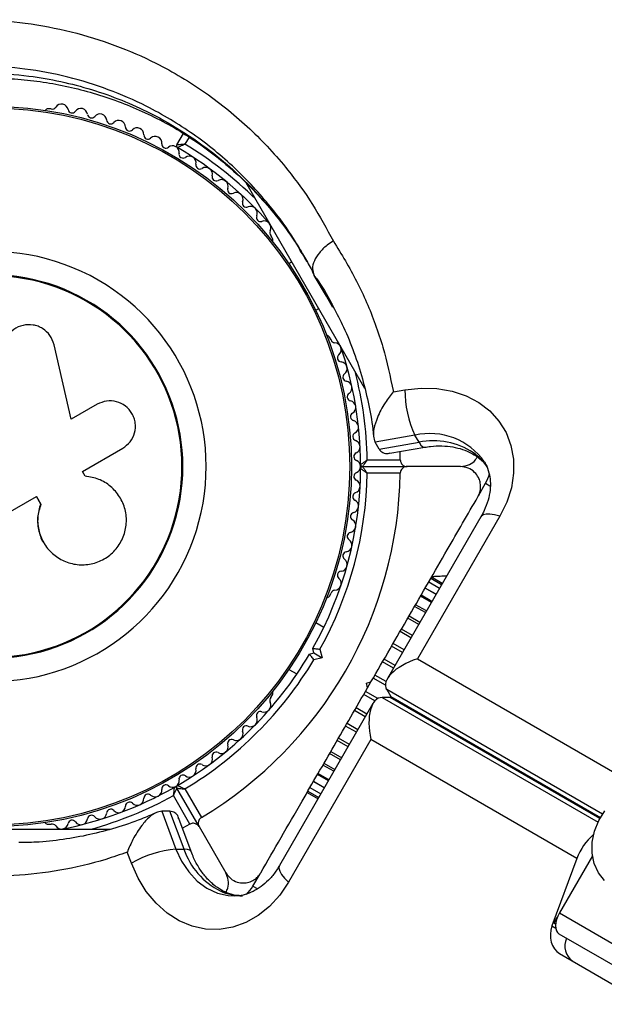
# Model space of a CAD drawing. Units: millimetres. Extents: x 0 to 17715, y 0 to 8868.
# Drawn here: x 7479 to 7566, y 4018 to 4164 of the extents above; entities that cross this region are included whole.
import ezdxf

# ---------------------------------------------------------------- set-up
doc = ezdxf.new("R2010")
doc.units = ezdxf.units.MM

msp = doc.modelspace()

# ---------------------------------------------------------------- linework, layer by layer
at = {"color": 7, "linetype": 'Continuous', "lineweight": 25, "ltscale": 50}
for p, q in [((7483.58, 4150.95), (7483.1, 4150.95)), ((7502.26, 4145.59), (7503.24, 4147.28)), ((7530.26, 4109.32), (7512.59, 4139.92)), ((7516.49, 4131.67), (7516.25, 4132.09)), ((7519.38, 4128.16), (7518.93, 4127.9)), ((7523.31, 4125.12), (7522.71, 4126.16)), ((7525.49, 4121.4), (7524.52, 4123.05)), ((7524.87, 4122.56), (7525.15, 4122.03)), ((7522.93, 4120.98), (7523.38, 4121.23)), ((7525.21, 4116.56), (7524.98, 4116.97)), ((7486.52, 4104.73), (7483.98, 4115.84)), ((7534.48, 4108.84), (7536.2, 4109.14)), ((7490.41, 4106.97), (7486.52, 4104.73)), ((7537.7, 4102.35), (7531.76, 4101.33)), ((7538.3, 4101.31), (7537.7, 4102.35)), ((7532.36, 4100.29), (7531.76, 4101.33)), ((7532.36, 4100.29), (7538.3, 4101.31)), ((7533.98, 4099.69), (7539.15, 4100.57)), ((7488.23, 4096.96), (7494.2, 4100.41)), ((7535.52, 4098.7), (7535.48, 4099.95)), ((7529.91, 4097.7), (7536.52, 4097.7)), ((7530.6, 4098.7), (7535.52, 4098.7)), ((7544.47, 4097.7), (7536.52, 4097.7)), ((7488.63, 4096.26), (7488.23, 4096.96)), ((7488.83, 4096.24), (7488.77, 4096.25)), ((7535.52, 4096.7), (7530.6, 4096.7)), ((7547.16, 4093.35), (7548.22, 4095.2)), ((7476.8, 4090.63), (7481.36, 4093.26)), ((7481.33, 4093.28), (7481.99, 4092.14)), ((7481.36, 4093.26), (7482.02, 4092.11)), ((7481.99, 4092.14), (7482.02, 4092.11)), ((7547.5, 4090.2), (7533.59, 4066.12)), ((7550.33, 4090.3), (7538.07, 4069.07)), ((7482.69, 4085.98), (7482.72, 4085.93)), ((7541.35, 4079.56), (7539.74, 4080.49)), ((7541.67, 4080.1), (7540.05, 4081.04)), ((7541.77, 4080.28), (7540.15, 4081.22)), ((7540.3, 4081.13), (7540.19, 4081.29)), ((7524.98, 4078.42), (7525.21, 4078.83)), ((7540.84, 4078.67), (7539.22, 4079.6)), ((7540.14, 4077.45), (7538.52, 4078.39)), ((7539.27, 4075.95), (7537.65, 4076.88)), ((7524.12, 4073.73), (7522.93, 4074.42)), ((7538.25, 4074.18), (7536.63, 4075.11)), ((7521.99, 4069.76), (7522.67, 4069.95)), ((7522.67, 4069.95), (7522.49, 4070.63)), ((7522.67, 4069.95), (7523.9, 4069.24)), ((7523.56, 4070.5), (7523.9, 4069.24)), ((7523.9, 4069.24), (7522.64, 4068.9)), ((7538.07, 4069.07), (7568.75, 4051.36)), ((7518.93, 4067.49), (7520.12, 4066.81)), ((7530.47, 4065.45), (7531.15, 4065.63)), ((7530.65, 4064.76), (7530.47, 4065.45)), ((7530.65, 4064.76), (7531.15, 4065.63)), ((7533.49, 4064.48), (7534.09, 4063.44)), ((7516.25, 4063.31), (7516.49, 4063.72)), ((7531.45, 4062.41), (7517.54, 4038.32)), ((7534.02, 4063.32), (7532.82, 4063.32)), ((7531.13, 4057.05), (7518.88, 4035.82)), ((7561.81, 4039.34), (7531.13, 4057.05)), ((7525.18, 4055.28), (7526.8, 4054.34)), ((7524.16, 4053.51), (7525.78, 4052.58)), ((7522.59, 4050.79), (7524.21, 4049.85)), ((7523.29, 4052), (7524.91, 4051.07)), ((7505.57, 4044.08), (7502.26, 4049.81)), ((7503.47, 4049.71), (7505.93, 4045.45)), ((7521.65, 4049.17), (7523.27, 4048.24)), ((7521.76, 4049.36), (7523.38, 4048.42)), ((7522.07, 4049.9), (7523.69, 4048.96)), ((7504.2, 4044.45), (7501.74, 4048.71)), ((7500.04, 4046.38), (7502.13, 4040.73)), ((7501.24, 4046.38), (7500.04, 4046.38)), ((7503.33, 4040.73), (7501.24, 4046.38)), ((7504.39, 4040.37), (7502.57, 4045.28)), ((7457.09, 4043.7), (7492.39, 4043.7)), ((7483.1, 4044.44), (7483.58, 4044.44)), ((7504.2, 4044.45), (7503.1, 4043.86)), ((7505.57, 4044.08), (7509.54, 4037.2)), ((7479.52, 4041.72), (7478.93, 4041.7)), ((7502.13, 4040.73), (7503.33, 4040.73)), ((7495.5, 4038.64), (7494.89, 4040.28)), ((7561.81, 4039.34), (7558.09, 4029.29)), ((7564.11, 4039.72), (7559.21, 4031.23)), ((7513.58, 4035.2), (7514.65, 4037.04)), ((7558.38, 4029.7), (7558.91, 4030.62)), ((7559.21, 4031.23), (7573.73, 4022.84)), ((7559.13, 4028.11), (7573.66, 4019.73)), ((7559.22, 4025.18), (7572.29, 4017.63))]:
    msp.add_line(p, q, dxfattribs=at)
at = {"color": 8, "linetype": 'Continuous', "lineweight": 25, "ltscale": 50}
for p, q in [((7504.08, 4146.74), (7503.47, 4145.69)), ((7524.52, 4123.05), (7522.71, 4126.16)), ((7548.22, 4095.2), (7548.82, 4094.85)), ((7540.23, 4077.6), (7538.61, 4078.54)), ((7540.85, 4078.68), (7539.23, 4079.61)), ((7539.42, 4076.2), (7537.8, 4077.13)), ((7538.44, 4074.5), (7536.82, 4075.44)), ((7537.1, 4072.19), (7535.48, 4073.12)), ((7537.31, 4072.55), (7535.69, 4073.49)), ((7536.07, 4070.4), (7534.45, 4071.33)), ((7535.84, 4070), (7534.22, 4070.94)), ((7534.5, 4067.68), (7532.88, 4068.61)), ((7534.73, 4068.09), (7533.12, 4069.03)), ((7533.31, 4065.15), (7531.48, 4066.2)), ((7533.39, 4065.67), (7531.73, 4066.63)), ((7532.15, 4063.14), (7530.32, 4064.19)), ((7565.61, 4045.93), (7533.49, 4064.48)), ((7531.74, 4062.81), (7530.08, 4063.77)), ((7532.82, 4063.32), (7564.94, 4044.77)), ((7565.22, 4045.31), (7534.02, 4063.32)), ((7534.09, 4063.44), (7565.29, 4045.42)), ((7530.31, 4060.43), (7528.69, 4061.37)), ((7530.55, 4060.85), (7528.93, 4061.78)), ((7529.21, 4058.52), (7527.59, 4059.45)), ((7528.98, 4058.13), (7527.36, 4059.06)), ((7527.74, 4055.97), (7526.12, 4056.91)), ((7527.95, 4056.33), (7526.33, 4057.27)), ((7526.61, 4054.02), (7524.99, 4054.96)), ((7525.63, 4052.32), (7524.01, 4053.26)), ((7524.2, 4049.84), (7522.58, 4050.78)), ((7524.82, 4050.92), (7523.2, 4051.85)), ((7513.58, 4035.2), (7514.19, 4034.85)), ((7558.09, 4029.29), (7558.64, 4028.98)), ((7558.63, 4029.56), (7558.38, 4029.7))]:
    msp.add_line(p, q, dxfattribs=at)
at = {"color": 7, "linetype": 'Continuous', "lineweight": 25, "ltscale": 50, "flags": 128}
for points in [[(7536.2, 4109.14), (7538.61, 4109.39), (7540.96, 4109.33), (7543.21, 4108.94), (7545.3, 4108.24), (7547.19, 4107.25), (7548.84, 4105.98), (7550.2, 4104.47), (7551.26, 4102.75), (7551.99, 4100.85), (7552.36, 4098.82), (7552.38, 4096.7), (7552.05, 4094.55), (7551.36, 4092.4), (7550.33, 4090.3)], [(7565.9, 4036.08), (7565, 4037.23), (7564.37, 4038.61), (7564.06, 4040.15), (7564.07, 4041.77), (7564.4, 4043.41), (7565.05, 4044.99), (7565.97, 4046.43)], [(7518.88, 4035.82), (7517.57, 4033.88), (7516.06, 4032.21), (7514.36, 4030.84), (7512.51, 4029.8), (7510.57, 4029.11), (7508.56, 4028.79), (7506.54, 4028.84), (7504.55, 4029.27), (7502.63, 4030.07), (7500.82, 4031.21), (7499.17, 4032.67), (7497.71, 4034.42), (7496.48, 4036.43), (7495.5, 4038.64)], [(7558.38, 4029.7), (7558.71, 4030.19), (7558.78, 4030.27)], [(7559.21, 4031.23), (7558.97, 4030.75), (7558.78, 4030.27), (7558.67, 4029.79), (7558.62, 4029.34), (7558.64, 4028.93), (7558.74, 4028.58), (7558.91, 4028.31), (7559.13, 4028.11)]]:
    msp.add_lwpolyline(points, dxfattribs=at)
at = {"color": 8, "linetype": 'Continuous', "lineweight": 25, "ltscale": 50, "flags": 128}
for points in [[(7538.3, 4101.31), (7538.59, 4100.88), (7538.88, 4100.63), (7539.14, 4100.57), (7539.14, 4100.57)], [(7546.39, 4099.75), (7546.75, 4099.31), (7546.86, 4099.22)], [(7550.33, 4090.3), (7549.55, 4090.52), (7548.86, 4090.62), (7548.28, 4090.61), (7547.83, 4090.49), (7547.54, 4090.27), (7547.5, 4090.2)], [(7502.13, 4040.73), (7502.96, 4038.93), (7504.02, 4037.33), (7505.29, 4035.98), (7506.73, 4034.93), (7508.29, 4034.2), (7509.92, 4033.82), (7510.79, 4033.77)], [(7504.39, 4040.37), (7504.38, 4040.38), (7504.2, 4040.57), (7503.84, 4040.69), (7503.33, 4040.73)], [(7517.54, 4038.32), (7517.51, 4038.25), (7517.46, 4037.89), (7517.58, 4037.44), (7517.86, 4036.94), (7518.3, 4036.39), (7518.88, 4035.82)], [(7508.72, 4034.51), (7509.28, 4034.42), (7509.41, 4034.36)]]:
    msp.add_lwpolyline(points, dxfattribs=at)
at = {"color": 7, "linetype": 'Continuous', "lineweight": 25, "ltscale": 2500}
for radius in [53.64, 53.38]:
    msp.add_circle((7474.61, 4097.7), radius, dxfattribs=at)
for centre, radius, start, end in [((7483.1, 4150.45), 0.5, 90, 147.1393), ((7483.73, 4151.53), 0.606, 254.9243, 327.4969), ((7485.09, 4150.67), 1, 10.1351, 147.4969), ((7486.67, 4150.95), 0.606, 190.1351, 324.3537), ((7487.97, 4150.02), 1, 6.9959, 144.3537), ((7489.57, 4150.21), 0.606, 186.9959, 321.2147), ((7490.82, 4149.21), 1, 3.857, 141.2147), ((7492.42, 4149.32), 0.606, 183.857, 318.0755), ((7493.62, 4148.24), 1, 0.7179, 138.0755), ((7495.22, 4148.26), 0.606, 180.7179, 314.9365), ((7496.35, 4147.13), 1, 357.5788, 134.9365), ((7497.96, 4147.06), 0.606, 177.5788, 311.7974), ((7499.03, 4145.86), 1, 354.4397, 131.7974), ((7500.63, 4145.71), 0.606, 174.4397, 308.6583), ((7501.63, 4144.45), 1, 61.107, 128.6583), ((7501.6, 4144.47), 1, 351.3417, 58.893), ((7502.52, 4145.44), 0.3, 150, 239.6892), ((7474.61, 4097.7), 55, 40.9425, 59.6892), ((7503.18, 4144.23), 0.606, 171.3417, 305.5603), ((7504.12, 4142.92), 1, 348.2026, 125.5603), ((7505.69, 4142.6), 0.606, 168.2026, 302.4212), ((7506.55, 4141.24), 1, 345.0635, 122.4212), ((7508.1, 4140.83), 0.606, 165.0635, 299.2821), ((7508.89, 4139.43), 1, 341.9245, 119.2821), ((7510.41, 4138.93), 0.606, 161.9245, 296.143), ((7511.12, 4137.49), 1, 338.7854, 116.143), ((7512.62, 4136.91), 0.606, 158.7854, 293.004), ((7513.24, 4135.43), 1, 335.6463, 113.004), ((7514.71, 4134.77), 0.606, 155.6463, 289.8649), ((7515.25, 4133.26), 1, 332.5073, 109.8649), ((7516.68, 4132.52), 0.606, 152.5073, 225.0401), ((7516.05, 4131.42), 0.5, 332.8607, 30), ((7474.61, 4097.7), 32.01, 192.8705, 142.5151), ((7474.61, 4097.7), 28.54, 192.8247, 142.5151), ((7474.61, 4097.7), 28.41, 192.8247, 142.5151), ((7524.54, 4116.72), 0.5, 30, 87.1393), ((7525.8, 4116.72), 0.606, 194.9243, 267.4969), ((7525.73, 4115.11), 1, 310.1351, 87.4969), ((7474.61, 4097.7), 55, 0.3108, 19.0575), ((7526.76, 4113.88), 0.606, 130.1351, 264.3537), ((7526.61, 4112.29), 1, 306.9959, 84.3537), ((7527.57, 4111), 0.606, 126.9959, 261.2147), ((7527.33, 4109.42), 1, 303.857, 81.2147), ((7528.22, 4108.08), 0.606, 123.857, 258.0755), ((7552.02, 4109.07), 15.82, 179.7566, 205.1501), ((7527.89, 4106.51), 1, 300.7179, 78.0755), ((7528.71, 4105.13), 0.606, 120.7179, 254.9365), ((7528.29, 4103.58), 1, 297.5788, 74.9365), ((7529.04, 4102.16), 0.606, 117.5788, 251.7974), ((7528.53, 4100.63), 1, 294.4398, 71.7974), ((7540.45, 4090.7), 10.83, 56.7341, 101.4611), ((7529.2, 4099.17), 0.606, 114.4398, 248.6583), ((7528.61, 4097.68), 1, 1.107, 68.6583), ((7528.61, 4097.72), 1, 291.3417, 358.893), ((7529.91, 4098), 0.3, 180.3108, 270), ((7529.91, 4097.4), 0.3, 90, 179.6892), ((7474.61, 4097.7), 60.91, 300.9407, 359.0593), ((7474.61, 4097.7), 55, 330.5209, 359.6892), ((7474.61, 4097.7), 56, 330.9408, 358.9768), ((7529.2, 4096.22), 0.606, 111.3417, 245.5603), ((7543.89, 4097.7), 5, 330, 348.0725), ((7528.53, 4094.76), 1, 288.2026, 65.5603), ((7529.04, 4093.23), 0.606, 108.2026, 242.4212), ((7528.29, 4091.81), 1, 285.0635, 62.4212), ((7528.71, 4090.26), 0.606, 105.0635, 239.2821), ((7527.89, 4088.88), 1, 281.9245, 59.2821), ((7528.22, 4087.31), 0.606, 101.9245, 236.143), ((7527.33, 4085.98), 1, 278.7854, 56.143), ((7527.57, 4084.39), 0.606, 98.7854, 233.004), ((7526.61, 4083.11), 1, 275.6463, 53.004), ((7526.76, 4081.51), 0.606, 95.6463, 229.8649), ((7525.73, 4080.28), 1, 272.5073, 49.8649), ((7525.8, 4078.68), 0.606, 92.5073, 165.0401), ((7524.54, 4078.67), 0.5, 272.8607, 330), ((7474.61, 4097.7), 55, 300.3108, 329.4791), ((7474.61, 4097.7), 56, 301.0232, 329.0592), ((7516.05, 4063.97), 0.5, 330, 27.1393), ((7515.25, 4062.14), 1, 250.1351, 27.4969), ((7516.68, 4062.88), 0.606, 134.9243, 207.4969), ((7514.71, 4060.63), 0.606, 70.1351, 204.3537), ((7513.24, 4059.96), 1, 246.9959, 24.3537), ((7511.12, 4057.91), 1, 243.857, 21.2147), ((7512.62, 4058.49), 0.606, 66.9959, 201.2147), ((7510.41, 4056.46), 0.606, 63.857, 198.0755), ((7508.1, 4054.57), 0.606, 60.7179, 194.9365), ((7508.89, 4055.97), 1, 240.7179, 18.0755), ((7506.55, 4054.15), 1, 237.5788, 14.9365), ((7504.12, 4052.47), 1, 234.4397, 11.7974), ((7505.69, 4052.8), 0.606, 57.5788, 191.7974), ((7501.6, 4050.92), 1, 301.107, 8.6583), ((7503.18, 4051.16), 0.606, 54.4397, 188.6583), ((7474.61, 4097.7), 55, 280.9425, 299.6892), ((7499.03, 4049.53), 1, 228.2026, 5.5602), ((7500.63, 4049.69), 0.606, 51.3417, 185.5602), ((7501.63, 4050.94), 1, 231.3417, 298.893), ((7502, 4049.66), 0.3, 30, 119.6892), ((7502.52, 4049.96), 0.3, 120.3108, 210), ((7495.22, 4047.13), 0.606, 45.0635, 179.2821), ((7496.35, 4048.27), 1, 225.0635, 2.4212), ((7497.96, 4048.33), 0.606, 48.2026, 182.4212), ((7492.42, 4046.08), 0.606, 41.9245, 176.143), ((7493.62, 4047.15), 1, 221.9245, 359.2821), ((7486.67, 4044.44), 0.606, 35.6463, 169.8649), ((7487.97, 4045.37), 1, 215.6463, 353.004), ((7489.57, 4045.18), 0.606, 38.7854, 173.004), ((7490.82, 4046.18), 1, 218.7854, 356.143), ((7483.1, 4044.94), 0.5, 212.8607, 270), ((7483.73, 4043.86), 0.606, 32.5073, 105.0401), ((7485.09, 4044.72), 1, 212.5073, 349.8649), ((7569.8, 4036.46), 8.5, 130.6461, 160.154), ((7503.47, 4024.97), 15.82, 94.8499, 120.2434), ((7513.59, 4044.18), 10.83, 198.5389, 243.2659), ((7509.25, 4037.7), 5, 312.3079, 330), ((7562.73, 4026.29), 2.72, 154.4961, 235.0642)]:
    msp.add_arc(centre, radius, start, end, dxfattribs=at)
at = {"color": 8, "linetype": 'Continuous', "lineweight": 25, "ltscale": 2500}
for centre, radius, start, end in [((7474.61, 4097.7), 56, 45.3589, 58.9768), ((7474.61, 4097.7), 56, 1.0232, 14.6411), ((7539.95, 4092.75), 9.86, 34.7501, 103.1622), ((7541.82, 4093.24), 7.95, 33.6441, 54.9561), ((7474.61, 4097.7), 56, 285.3589, 298.9768), ((7512.07, 4041.68), 7.91, 245.0044, 269.8415)]:
    msp.add_arc(centre, radius, start, end, dxfattribs=at)
at = {"color": 7, "linetype": 'Continuous', "lineweight": 25, "ltscale": 2500}
for centre, major_axis, ratio, start_param, end_param in [((7539.57, 4066.47), (6.22, 1.67), 0.45315, 1.691626, 3.262422), ((7534.13, 4057.05), (-1.67, 6.22), 0.45315, 6.162356, 7.733152), ((7535.33, 4057.05), (-1.67, 6.22), 0.45315, 6.112496, 6.162356), ((7540.17, 4065.43), (6.22, 1.67), 0.45315, 3.262422, 3.312282), ((7560.27, 4028.03), (0.22, 3.12), 0.774004, 1.209601, 2.780397)]:
    msp.add_ellipse(centre, major_axis=major_axis, ratio=ratio, start_param=start_param, end_param=end_param, dxfattribs=at)
at = {"color": 7, "linetype": 'Continuous', "lineweight": 25, "ltscale": 50}
for points, knots in [([(7420.61, 4136.88), (7421.91, 4138.69), (7424.26, 4141.95), (7428.33, 4146.31), (7432.48, 4150.07), (7437.14, 4153.58), (7442.32, 4156.74), (7447.96, 4159.45), (7453.97, 4161.64), (7460.26, 4163.2), (7466.73, 4164.09), (7473.26, 4164.31), (7479.91, 4163.81), (7486.6, 4162.54), (7493.1, 4160.52), (7499.87, 4157.57), (7506.68, 4153.47), (7513.26, 4148.11), (7518.47, 4142.45), (7522.56, 4136.8), (7524.55, 4133.11), (7525.55, 4131.26)], [0, 0, 0, 0, 0.049683, 0.08996, 0.130351, 0.170613, 0.215179, 0.259924, 0.304499, 0.352751, 0.401207, 0.449502, 0.500647, 0.555875, 0.611294, 0.666573, 0.740211, 0.814151, 0.887852, 0.943925, 1, 1, 1, 1]), ([(7424.56, 4126.59), (7425.2, 4127.69), (7426.5, 4129.9), (7428.76, 4133.08), (7431.2, 4136.11), (7433.82, 4138.92), (7436.6, 4141.53), (7439.52, 4143.92), (7442.57, 4146.09), (7445.74, 4148.04), (7449.04, 4149.78), (7452.46, 4151.32), (7455.99, 4152.64), (7459.57, 4153.72), (7463.2, 4154.56), (7466.86, 4155.15), (7470.58, 4155.49), (7474.35, 4155.6), (7478.15, 4155.45), (7481.94, 4155.05), (7485.69, 4154.38), (7489.42, 4153.46), (7493.1, 4152.27), (7496.71, 4150.81), (7500.22, 4149.1), (7503.62, 4147.12), (7506.89, 4144.88), (7510.01, 4142.38), (7512.97, 4139.62), (7515.75, 4136.63), (7518.31, 4133.4), (7520.27, 4130.62), (7521.26, 4128.87), (7521.57, 4128.31)], [0, 0, 0, 0, 0.031476, 0.063068, 0.093876, 0.123947, 0.153374, 0.182285, 0.210774, 0.238939, 0.267325, 0.296008, 0.324908, 0.353923, 0.382948, 0.412136, 0.442166, 0.472999, 0.504573, 0.53677, 0.569474, 0.602868, 0.637466, 0.67269, 0.708632, 0.74535, 0.782873, 0.821198, 0.860289, 0.900078, 0.940467, 0.981247, 1, 1, 1, 1]), ([(7503.47, 4145.69), (7503.47, 4145.69), (7503.46, 4145.69), (7503.45, 4145.68), (7503.4, 4145.68), (7503.27, 4145.67), (7503, 4145.65), (7502.68, 4145.62), (7502.42, 4145.6), (7502.29, 4145.59), (7502.27, 4145.59), (7502.26, 4145.59)], [0, 0, 0, 0, 0.003653, 0.012407, 0.032425, 0.08523, 0.23579, 0.499698, 0.699254, 0.847129, 1, 1, 1, 1]), ([(7503.47, 4145.69), (7503.47, 4145.69), (7503.47, 4145.68), (7503.45, 4145.67), (7503.41, 4145.66), (7503.29, 4145.6), (7503.05, 4145.49), (7502.75, 4145.35), (7502.52, 4145.25), (7502.39, 4145.19), (7502.38, 4145.18), (7502.37, 4145.18)], [0, 0, 0, 0, 0.0036547, 0.0122997, 0.0321706, 0.0847325, 0.2358261, 0.499664, 0.699176, 0.8470687, 1, 1, 1, 1]), ([(7525.55, 4131.26), (7525.53, 4131.25), (7525.21, 4131.07), (7524.44, 4130.54), (7523.4, 4129.55), (7522.65, 4128.32), (7522.35, 4127.12), (7522.59, 4126.48), (7522.71, 4126.16)], [0, 0, 0, 0, 0.005796, 0.142108, 0.356846, 0.571317, 0.785656, 1, 1, 1, 1]), ([(7525.55, 4131.26), (7526.75, 4129.3), (7529.18, 4125.35), (7531.46, 4119.97), (7533.3, 4114.48), (7534.02, 4111.07), (7534.48, 4108.84)], [0, 0, 0, 0, 0.286065, 0.574673, 0.723123, 1, 1, 1, 1]), ([(7520.97, 4129.35), (7521.36, 4128.71), (7521.97, 4127.71), (7522.47, 4126.64), (7522.65, 4126.25)], [0, 0, 0, 0, 0.638237, 1, 1, 1, 1]), ([(7522.78, 4126.06), (7522.88, 4125.92), (7523.79, 4124.66), (7524.71, 4123.14), (7525.43, 4121.7), (7525.53, 4121.49)], [0, 0, 0, 0, 0.096261, 0.868791, 1, 1, 1, 1]), ([(7525.53, 4121.49), (7526.06, 4120.48), (7527.22, 4118.27), (7528.66, 4114.69), (7529.93, 4110.8), (7530.86, 4106.81), (7531.39, 4103.91), (7531.52, 4102.32), (7531.53, 4102.12)], [0, 0, 0, 0, 0.168882, 0.371399, 0.572615, 0.772381, 0.970617, 1, 1, 1, 1]), ([(7483.98, 4115.84), (7483.81, 4116.32), (7483.48, 4117.27), (7482.51, 4118.15), (7481.61, 4118.6), (7480.63, 4118.86), (7479.34, 4118.82), (7477.94, 4118.18), (7476.91, 4117.06), (7476.34, 4115.63), (7476.45, 4114.63), (7476.51, 4114.13)], [0, 0, 0, 0, 0.1250074, 0.2498629, 0.3124759, 0.3752928, 0.500128, 0.6250717, 0.7501366, 0.8751207, 1, 1, 1, 1]), ([(7534.48, 4108.84), (7534.48, 4108.84), (7534.04, 4108.32), (7533.14, 4107.1), (7532.12, 4105.18), (7531.57, 4103.46), (7531.45, 4102.16), (7531.66, 4101.61), (7531.76, 4101.33)], [0, 0, 0, 0, 0.001551, 0.228638, 0.497371, 0.701495, 0.850435, 1, 1, 1, 1]), ([(7494.2, 4100.41), (7494.6, 4100.71), (7495.4, 4101.3), (7496.06, 4102.68), (7496.15, 4103.95), (7495.92, 4104.92), (7495.5, 4105.83), (7494.66, 4106.79), (7493.3, 4107.44), (7491.78, 4107.56), (7490.87, 4107.17), (7490.41, 4106.97)], [0, 0, 0, 0, 0.124984, 0.249833, 0.374605, 0.43737, 0.500009, 0.624874, 0.749893, 0.874892, 1, 1, 1, 1]), ([(7539.15, 4100.57), (7539.43, 4100.62), (7540.31, 4100.75), (7541.73, 4100.8), (7543.35, 4100.65), (7544.82, 4100.28), (7546, 4099.78), (7546.62, 4099.38), (7546.88, 4099.21)], [0, 0, 0, 0, 0.09236, 0.282972, 0.473666, 0.665406, 0.859758, 1, 1, 1, 1]), ([(7532.36, 4100.29), (7532.54, 4100.1), (7532.88, 4099.71), (7533.49, 4099.57), (7533.89, 4099.7), (7533.97, 4099.73)], [0, 0, 0, 0, 0.440102, 0.878364, 1, 1, 1, 1]), ([(7544.47, 4097.7), (7544.93, 4097.76), (7545.72, 4097.87), (7546.57, 4098.45), (7546.87, 4098.94), (7546.96, 4099.08)], [0, 0, 0, 0, 0.50171, 0.859023, 1, 1, 1, 1]), ([(7546.88, 4099.21), (7547.03, 4099.09), (7547.55, 4098.7), (7548.05, 4098.24), (7548.29, 4097.83), (7548.32, 4097.78)], [0, 0, 0, 0, 0.270696, 0.912573, 1, 1, 1, 1]), ([(7529.61, 4097.99), (7529.62, 4098), (7529.63, 4098.01), (7529.75, 4098.09), (7529.95, 4098.23), (7530.22, 4098.42), (7530.44, 4098.58), (7530.54, 4098.65), (7530.58, 4098.68), (7530.6, 4098.69), (7530.6, 4098.7), (7530.6, 4098.7)], [0, 0, 0, 0, 0.152931, 0.300824, 0.500336, 0.764174, 0.915267, 0.967829, 0.9877, 0.996345, 1, 1, 1, 1]), ([(7529.91, 4097.7), (7529.92, 4097.7), (7529.93, 4097.72), (7530, 4097.83), (7530.15, 4098.04), (7530.34, 4098.31), (7530.49, 4098.53), (7530.56, 4098.63), (7530.59, 4098.67), (7530.6, 4098.69), (7530.6, 4098.69), (7530.6, 4098.7)], [0, 0, 0, 0, 0.1528707, 0.3007462, 0.5003017, 0.7642097, 0.9147701, 0.9675753, 0.9875935, 0.996347, 1, 1, 1, 1]), ([(7530.6, 4096.7), (7530.6, 4096.7), (7530.6, 4096.7), (7530.59, 4096.72), (7530.56, 4096.76), (7530.49, 4096.86), (7530.34, 4097.08), (7530.15, 4097.36), (7530, 4097.56), (7529.93, 4097.68), (7529.92, 4097.69), (7529.91, 4097.7)], [0, 0, 0, 0, 0.003653, 0.0124065, 0.0324247, 0.0852299, 0.2357903, 0.4996983, 0.6992538, 0.8471293, 1, 1, 1, 1]), ([(7535.52, 4098.7), (7535.52, 4098.62), (7535.54, 4098.46), (7535.64, 4098.21), (7535.83, 4097.95), (7536.14, 4097.74), (7536.39, 4097.71), (7536.52, 4097.7)], [0, 0, 0, 0, 0.122656, 0.251552, 0.440222, 0.700417, 1, 1, 1, 1]), ([(7536.52, 4097.7), (7536.43, 4097.69), (7536.21, 4097.67), (7535.91, 4097.52), (7535.68, 4097.27), (7535.56, 4097), (7535.52, 4096.81), (7535.52, 4096.71), (7535.52, 4096.7)], [0, 0, 0, 0, 0.207496, 0.490021, 0.690175, 0.845145, 0.976602, 1, 1, 1, 1]), ([(7547.07, 4093.2), (7547.18, 4093.42), (7547.4, 4093.87), (7547.5, 4094.66), (7547.41, 4095.42), (7547.12, 4096.19), (7546.53, 4096.97), (7545.6, 4097.57), (7544.85, 4097.66), (7544.47, 4097.7)], [0, 0, 0, 0, 0.1081993, 0.21693, 0.3180443, 0.4207399, 0.572365, 0.7800439, 1, 1, 1, 1]), ([(7548.03, 4098.33), (7548.1, 4098.24), (7548.42, 4097.78), (7548.72, 4096.86), (7548.94, 4095.56), (7548.91, 4094.18), (7548.62, 4092.7), (7548.12, 4091.35), (7547.67, 4090.52), (7547.5, 4090.2)], [0, 0, 0, 0, 0.0460528, 0.2372158, 0.4044746, 0.5639884, 0.7335293, 0.897645, 1, 1, 1, 1]), ([(7482.02, 4092.11), (7481.82, 4091.44), (7481.43, 4090.11), (7481.66, 4088), (7482.49, 4086.08), (7483.87, 4084.52), (7485.66, 4083.45), (7487.69, 4082.98), (7489.78, 4083.16), (7491.71, 4083.98), (7493.3, 4085.37), (7494.38, 4087.18), (7494.85, 4089.23), (7494.66, 4091.32), (7493.83, 4093.25), (7492.46, 4094.81), (7490.67, 4095.92), (7489.31, 4096.15), (7488.63, 4096.26)], [0, 0, 0, 0, 0.062507, 0.125014, 0.187512, 0.249992, 0.312476, 0.374972, 0.437478, 0.499993, 0.562513, 0.625039, 0.687572, 0.75011, 0.81265, 0.875184, 0.937696, 1, 1, 1, 1]), ([(7529.61, 4097.4), (7529.62, 4097.39), (7529.63, 4097.38), (7529.75, 4097.3), (7529.95, 4097.16), (7530.22, 4096.97), (7530.44, 4096.81), (7530.54, 4096.74), (7530.58, 4096.71), (7530.6, 4096.7), (7530.6, 4096.7), (7530.6, 4096.7)], [0, 0, 0, 0, 0.1529313, 0.300824, 0.500336, 0.7641739, 0.9152675, 0.9678294, 0.9877003, 0.9963453, 1, 1, 1, 1]), ([(7531.15, 4065.63), (7532.1, 4067.28), (7534.01, 4070.57), (7536.86, 4075.52), (7539.7, 4080.43), (7543.14, 4086.4), (7545.56, 4090.58), (7547.07, 4093.2)], [0, 0, 0, 0, 0.173131, 0.346282, 0.524078, 0.701912, 1, 1, 1, 1]), ([(7481.99, 4092.14), (7481.79, 4091.47), (7481.39, 4090.13), (7481.67, 4088.06), (7482.14, 4086.63), (7482.66, 4086.06), (7482.71, 4086)], [0, 0, 0, 0, 0.321167, 0.64125, 0.961225, 1, 1, 1, 1]), ([(7542.41, 4081.39), (7542.38, 4081.39), (7541.88, 4081.36), (7541.16, 4081.33), (7540.35, 4081.29), (7540.24, 4081.29), (7540.19, 4081.29)], [0, 0, 0, 0, 0.022096, 0.360545, 0.679891, 1, 1, 1, 1]), ([(7521.99, 4069.76), (7522, 4069.76), (7522.01, 4069.74), (7522.11, 4069.61), (7522.26, 4069.41), (7522.44, 4069.17), (7522.58, 4068.99), (7522.64, 4068.91), (7522.64, 4068.9)], [0, 0, 0, 0, 0.1950857, 0.3899487, 0.5909326, 0.8061451, 0.9953388, 1, 1, 1, 1]), ([(7522.49, 4070.63), (7522.5, 4070.63), (7522.52, 4070.63), (7522.69, 4070.61), (7522.93, 4070.57), (7523.24, 4070.54), (7523.46, 4070.51), (7523.56, 4070.5), (7523.56, 4070.5)], [0, 0, 0, 0, 0.195087, 0.389951, 0.590936, 0.806149, 0.995339, 1, 1, 1, 1]), ([(7514.74, 4037.2), (7515.74, 4038.94), (7517.76, 4042.43), (7521.39, 4048.72), (7524.87, 4054.75), (7528.15, 4060.43), (7529.82, 4063.32), (7530.65, 4064.76)], [0, 0, 0, 0, 0.199035, 0.398898, 0.696528, 0.848269, 1, 1, 1, 1]), ([(7501.85, 4049.92), (7501.85, 4049.91), (7501.85, 4049.89), (7501.84, 4049.75), (7501.82, 4049.5), (7501.79, 4049.18), (7501.76, 4048.91), (7501.75, 4048.78), (7501.74, 4048.73), (7501.74, 4048.72), (7501.74, 4048.71), (7501.74, 4048.71)], [0, 0, 0, 0, 0.152931, 0.300824, 0.500336, 0.764174, 0.915267, 0.967829, 0.9877, 0.996345, 1, 1, 1, 1]), ([(7501.74, 4048.71), (7501.74, 4048.71), (7501.75, 4048.72), (7501.75, 4048.73), (7501.77, 4048.77), (7501.83, 4048.89), (7501.94, 4049.13), (7502.09, 4049.43), (7502.19, 4049.66), (7502.25, 4049.78), (7502.26, 4049.8), (7502.26, 4049.81)], [0, 0, 0, 0, 0.003653, 0.012407, 0.032425, 0.08523, 0.23579, 0.499698, 0.699254, 0.847129, 1, 1, 1, 1]), ([(7502.26, 4049.81), (7502.27, 4049.81), (7502.29, 4049.8), (7502.42, 4049.79), (7502.68, 4049.77), (7503, 4049.74), (7503.27, 4049.72), (7503.4, 4049.71), (7503.45, 4049.71), (7503.46, 4049.71), (7503.47, 4049.71), (7503.47, 4049.71)], [0, 0, 0, 0, 0.152871, 0.300746, 0.500302, 0.76421, 0.91477, 0.967575, 0.987593, 0.996347, 1, 1, 1, 1]), ([(7502.37, 4050.21), (7502.38, 4050.21), (7502.39, 4050.2), (7502.52, 4050.15), (7502.75, 4050.04), (7503.05, 4049.9), (7503.29, 4049.79), (7503.41, 4049.74), (7503.45, 4049.72), (7503.47, 4049.71), (7503.47, 4049.71), (7503.47, 4049.71)], [0, 0, 0, 0, 0.152931, 0.300824, 0.500336, 0.764174, 0.915267, 0.967829, 0.9877, 0.996345, 1, 1, 1, 1]), ([(7499.24, 4046.19), (7498.48, 4045.85), (7496.49, 4044.97), (7493.16, 4043.86), (7489.28, 4042.84), (7485.31, 4042.13), (7481.79, 4041.74), (7479.59, 4041.71), (7478.75, 4041.7)], [0, 0, 0, 0, 0.115278, 0.30296, 0.492813, 0.684778, 0.878705, 1, 1, 1, 1]), ([(7500.04, 4046.38), (7499.75, 4046.34), (7499.17, 4046.24), (7498.1, 4045.49), (7496.88, 4044.15), (7495.74, 4042.31), (7495.13, 4040.92), (7494.89, 4040.28), (7494.89, 4040.28)], [0, 0, 0, 0, 0.149565, 0.298505, 0.502629, 0.771362, 0.998449, 1, 1, 1, 1]), ([(7502.53, 4045.27), (7502.51, 4045.36), (7502.43, 4045.77), (7502.01, 4046.23), (7501.5, 4046.33), (7501.24, 4046.38)], [0, 0, 0, 0, 0.1216355, 0.5598981, 1, 1, 1, 1]), ([(7505.93, 4045.45), (7505.87, 4045.41), (7505.73, 4045.32), (7505.57, 4045.1), (7505.44, 4044.81), (7505.41, 4044.44), (7505.51, 4044.2), (7505.57, 4044.08)], [0, 0, 0, 0, 0.122656, 0.251552, 0.440222, 0.700417, 1, 1, 1, 1]), ([(7505.57, 4044.08), (7505.52, 4044.16), (7505.39, 4044.34), (7505.11, 4044.52), (7504.77, 4044.59), (7504.49, 4044.57), (7504.3, 4044.51), (7504.21, 4044.46), (7504.2, 4044.45)], [0, 0, 0, 0, 0.2074964, 0.4900206, 0.6901746, 0.8451446, 0.9766016, 1, 1, 1, 1]), ([(7509.43, 4034.36), (7509.26, 4034.44), (7508.67, 4034.73), (7507.69, 4035.42), (7506.56, 4036.53), (7505.57, 4037.88), (7504.85, 4039.19), (7504.51, 4040.06), (7504.39, 4040.37)], [0, 0, 0, 0, 0.0902906, 0.2997422, 0.5022473, 0.6991648, 0.8932307, 1, 1, 1, 1]), ([(7494.89, 4040.28), (7493.83, 4039.91), (7490.53, 4038.77), (7484.89, 4037.47), (7477.96, 4036.62), (7473.34, 4036.74), (7471.01, 4036.81)], [0, 0, 0, 0, 0.136983, 0.425323, 0.711384, 1, 1, 1, 1]), ([(7517.54, 4038.32), (7517.41, 4038.09), (7516.98, 4037.38), (7516.16, 4036.34), (7515.08, 4035.32), (7513.93, 4034.55), (7512.73, 4034.03), (7511.68, 4033.77), (7511.04, 4033.79), (7510.8, 4033.8)], [0, 0, 0, 0, 0.076195, 0.235071, 0.39479, 0.55721, 0.724656, 0.900181, 1, 1, 1, 1]), ([(7509.54, 4037.2), (7509.82, 4036.83), (7510.31, 4036.19), (7511.38, 4035.74), (7512.33, 4035.66), (7513.18, 4035.84), (7513.9, 4036.22), (7514.42, 4036.71), (7514.64, 4037.05), (7514.74, 4037.2)], [0, 0, 0, 0, 0.266029, 0.455493, 0.596627, 0.709373, 0.822699, 0.923438, 1, 1, 1, 1]), ([(7509.55, 4034.27), (7509.66, 4034.49), (7509.97, 4035.12), (7509.99, 4036.16), (7509.69, 4036.85), (7509.54, 4037.2)], [0, 0, 0, 0, 0.214427, 0.595937, 1, 1, 1, 1]), ([(7511.52, 4033.81), (7511.46, 4033.81), (7510.95, 4033.8), (7510.26, 4034.01), (7509.61, 4034.28), (7509.43, 4034.36)], [0, 0, 0, 0, 0.0836314, 0.7390197, 1, 1, 1, 1])]:
    msp.add_open_spline(points, degree=3, knots=knots, dxfattribs=at)
at = {"color": 8, "linetype": 'Continuous', "lineweight": 25, "ltscale": 50}
for points, knots in [([(7520.92, 4129.33), (7520.54, 4130.04), (7519.19, 4132.51), (7515.94, 4136.87), (7511.03, 4142.25), (7504.83, 4147.3), (7498.44, 4151.15), (7492.12, 4153.91), (7486.08, 4155.79), (7479.88, 4156.97), (7473.76, 4157.43), (7467.8, 4157.23), (7461.91, 4156.42), (7456.2, 4155.01), (7450.78, 4153.04), (7445.7, 4150.59), (7440.3, 4147.3), (7434.83, 4142.98), (7429.98, 4137.96), (7426.15, 4132.95), (7424.26, 4129.71), (7423.32, 4128.08)], [0, 0, 0, 0, 0.022949, 0.080769, 0.155227, 0.229925, 0.304317, 0.359459, 0.41474, 0.469829, 0.520286, 0.567417, 0.614704, 0.661789, 0.704851, 0.748077, 0.791129, 0.849663, 0.908221, 0.954104, 1, 1, 1, 1]), ([(7423.92, 4127.05), (7424.85, 4128.66), (7426.74, 4131.9), (7430.56, 4136.88), (7435.4, 4141.92), (7440.48, 4145.94), (7445.02, 4148.79), (7448.73, 4150.77), (7452.62, 4152.47), (7456.72, 4153.9), (7460.96, 4155.02), (7465.35, 4155.81), (7469.78, 4156.25), (7474.8, 4156.35), (7479.91, 4155.97), (7485.02, 4155.08), (7489.63, 4153.87), (7494.09, 4152.29), (7498.79, 4150.16), (7503.61, 4147.38), (7508.47, 4143.86), (7512.92, 4139.85), (7516.9, 4135.34), (7519.79, 4131.46), (7521.15, 4128.98), (7521.54, 4128.25)], [0, 0, 0, 0, 0.045562, 0.09172, 0.149451, 0.208743, 0.240497, 0.27225, 0.305149, 0.338048, 0.372796, 0.407547, 0.443526, 0.47951, 0.529934, 0.570723, 0.611518, 0.653447, 0.695379, 0.750307, 0.805242, 0.862043, 0.918848, 0.976413, 1, 1, 1, 1]), ([(7523.31, 4125.12), (7523.68, 4124.57), (7524.24, 4123.74), (7524.71, 4122.85), (7524.87, 4122.56)], [0, 0, 0, 0, 0.665084, 1, 1, 1, 1])]:
    msp.add_open_spline(points, degree=3, knots=knots, dxfattribs=at)

doc.saveas('drawing.dxf')
